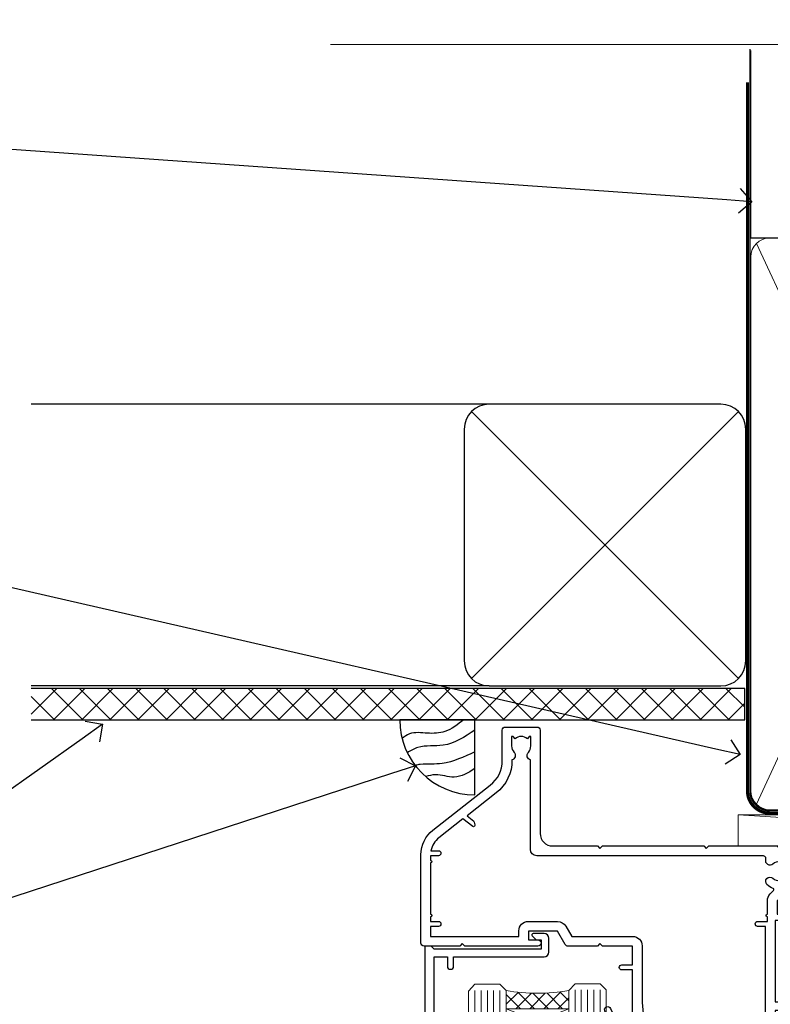
# Model space of a CAD drawing. Units: millimetres. Extents: x 0 to 10153, y -974 to 1146.
# Drawn here: x 2463 to 2583, y 988 to 1146 of the extents above; entities that cross this region are included whole.
import ezdxf
from ezdxf import colors
from ezdxf.entities.mleader import LeaderData, LeaderLine
from ezdxf.math import Vec2, Vec3

# ---------------------------------------------------------------- set-up
doc = ezdxf.new("R2010")
doc.units = ezdxf.units.MM
doc.linetypes.add('CENTER', pattern=[2, 1.25, -0.25, 0.25, -0.25])
doc.linetypes.add('Dashed', pattern=[564.4444465637206, 282.2222232818604, -282.2222232818602])
doc.layers.add('Aluminium Systems Ltd Joinery Detail', color=7, linetype='Continuous')
doc.layers.add('Aluminium Systems Ltd Notes', color=7, linetype='Continuous')
doc.styles.get("Standard").update_dxf_attribs({"font": 'arial.ttf'})

# ---------------------------------------------------------------- blocks, each defined once
blk = doc.blocks.new('_Open90')
at = {"color": 0, "linetype": 'ByBlock', "lineweight": -2}
for p, q in [((-0.5, 0.5), (0, 0)), ((0, 0), (-1, 0)), ((0, 0), (-0.5, -0.5))]:
    blk.add_line(p, q, dxfattribs=at)
blk = doc.blocks.new('Soffit Bead')
blk.add_lwpolyline([(0, -12), (0, 0), (-12, 0)])
blk.add_arc((0, 0), 12, 180, 270)
for points in [[(-1.752698155406733, 0), (-4.78175930300813, -1.867685612462083), (-7.585037737533639, -2.147847434211144), (-10.43144267686557, -2.255602179229754), (-11.62420584279062, -2.979570191222592)], [(0, -1.652435061540018), (-5.062087062184901, -4.065879061410669), (-9.094494902331007, -4.432244850941061), (-10.78713414310914, -5.257160543347709)], [(0, -5.124270169751981), (-5.234596452447477, -6.975253312190034), (-8.727912448022835, -7.14766081833659), (-9.478141574732035, -7.359676099484204), (-9.482641030421746, -7.363169878957706)], [(0, -7.807371565577341), (-3.297747559812706, -9.160306996407598), (-6.295307219849292, -8.773753832134389), (-7.847452039123027, -9.078408257708361)]]:
    blk.add_spline(points, degree=3)
blk = doc.blocks.new('90mm Framing Head CC')
at = {"layer": 'Aluminium Systems Ltd Joinery Detail', "color": 0, "linetype": 'Dashed'}
blk.add_line((79.90702482397342, 57.89869373908152), (79.9070248239733, 87.85823313036201), dxfattribs=at)
at = {"layer": 'Aluminium Systems Ltd Joinery Detail', "color": 0}
blk.add_line((79.90872482396975, 57.89869373908152), (168.8134264280374, 57.89869373908152), dxfattribs=at)
at = {"layer": 'Aluminium Systems Ltd Joinery Detail', "color": 0, "lineweight": 5}
for p, q in [((80.79699455334861, -32.57602347560749), (122.244289406273, 57.10360253296733)), ((80.79699455334861, 57.00872400970513), (122.3435558966332, -32.5760234756093))]:
    blk.add_line(p, q, dxfattribs=at)
at = {"layer": 'Aluminium Systems Ltd Joinery Detail', "color": 0, "linetype": 'Continuous', "lineweight": 5, "ltscale": 0.12}
blk.add_lwpolyline([(182.9879480272294, 88.77083214757897), (90.07936763175945, 88.77083214757897), (89.17565722327396, 85.33692842854236), (87.90906395990584, 92.75495333630408), (86.87170076539456, 88.77083214757897), (12.7762905931898, 88.77083214757897)], dxfattribs=at)
at = {"layer": 'Aluminium Systems Ltd Joinery Detail', "color": 0, "linetype": 'Dashed', "lineweight": 5, "ltscale": 0.01, "const_width": 0.25, "elevation": 0.25}
blk.add_lwpolyline([(79.76741611105064, 88.09570524321919), (79.76838801660631, -30.42770456154437, 0.4175702237706115), (82.91930208207407, -33.61188268707599), (165.3356062361571, -33.6039375219865, 0.8591327104487766), (165.4728671864981, -33.94403179512517, 0.00905533045714731)], format="xyb", dxfattribs=at)
at = {"layer": 'Aluminium Systems Ltd Joinery Detail', "color": 0, "linetype": 'CENTER', "lineweight": 5, "ltscale": 3, "const_width": 0.5, "elevation": 0.5}
blk.add_lwpolyline([(79.36830193081079, 82.75883188046976), (79.36883064616336, -30.42744648484802, 0.4209157528546889), (82.93271877258235, -33.99656746675862), (165.7748797079018, -33.99656746675862)], format="xyb", dxfattribs=at)
at = {"layer": 'Aluminium Systems Ltd Joinery Detail', "color": 0, "lineweight": 5}
blk.add_lwpolyline([(79.90702482397336, -28.31915385572245), (79.90702482397336, 54.86014701894567, -0.4142135623730941), (82.9455715441083, 57.89869373908152), (120.1949789058728, 57.89869373908152, -0.4142135623730958), (123.2335256260087, 54.86014701894567), (123.2335256260087, -28.31915385572245), (123.2335256260082, -30.42744648484802, -0.4142135623730958), (120.1949789058728, -33.46599320498387), (82.9455715441083, -33.46599320498387, -0.4142135623730941), (79.9070248239729, -30.42744648484802)], format="xyb", close=True, dxfattribs=at)
blk = doc.blocks.new('Nail 75 JH')
at = {"linetype": 'CENTER'}
blk.add_line((0, 2.300118051928621), (0, -78.25849807356508), dxfattribs=at)
for p, q in [((1.5, -4.488319011024487), (-1.5, -4.488319011024458)), ((1.499999999999886, -5.730112436134704), (0.1255879953777708, -5.730112436134732)), ((1.499999999999886, -6.600592455787137), (0.1255879953777708, -6.600592455787137)), ((1.499999999999886, -7.471072475439541), (0.1255879953777708, -7.471072475439541)), ((1.499999999999886, -8.341552495091946), (0.1255879953778276, -8.341552495091946))]:
    blk.add_line(p, q)
blk.add_lwpolyline([(-1.5, -4.488319011024458, -0.2475267649991796), (-2.057234792368547, -0.3562033463117587, -0.331135080274166), (-1.578358480166685, 0), (1.578358480166685, 0, -0.331135080274166), (2.057234792368547, -0.3562033463117587, -0.2475267649991796), (1.499999999999886, -4.488319011024487), (1.5, -73.20877276569331, 0.1245641564323093), (0.2845258915276077, -75.96790802185205), (-0.2515467734666004, -75.96790802185205, 0.1012549879648114), (-1.5, -72.05351818931658)], format="xyb", close=True)
blk = doc.blocks.new('Plywood Sheet CC Residential Liner Slider')
at = {"layer": 'Aluminium Systems Ltd Joinery Detail', "lineweight": 5}
h = blk.add_hatch(dxfattribs=at)
h.set_pattern_fill('HONEY', color=256, scale=0.2211125000000359, angle=360, style=0)
h.set_pattern_definition([(0, (-467.383572469876, -268.1450020276495), (1.053048281250171, 0.6079775633750983), [0.7020321875001139, -1.404064375000228]), (120, (-467.383572469876, -268.1450020276495), (-1.053048155438884, 0.6079777812866397), [0.7020321875001021, -1.404064375000204]), (59.99999999999994, (-467.383572469876, -268.1450020276495), (1.258112869470804e-07, 1.215955344661738), [-1.404064375000228, 0.7020321875001139])])
edge = h.paths.add_edge_path()
edge.add_arc((52.9463804187053, 2.806599369367177), 2.5, 180.0000000000001, 360.00000000000006, ccw=False)
edge.add_arc((52.9463804187053, 2.806599369367177), 2.5, 0, 180.0000000000001, ccw=False)
h = blk.add_hatch(dxfattribs=at)
h.set_pattern_fill('NET', color=256, scale=0.4422249999999999, angle=225, style=0)
h.set_pattern_definition([(315, (-1834.842823923128, 4373.61799606521), (-0.9928234407849511, -0.9928234407849515), []), (225, (-1834.842823923128, 4373.61799606521), (-0.9928234407849515, 0.9928234407849511), [])])
edge = h.paths.add_edge_path()
edge.add_line((64.54618439962996, 5.369905932224356), (53.80324757985318, 5.376460391131332))
edge.add_arc((52.96684905296752, 2.91159843324931), 2.602903564714436, 283.05461229937526, 431.25644836746125, ccw=False)
edge.add_line((53.55479209522218, 0.375966372743278), (64.59079996441051, 0.375966372743278))
edge.add_arc((66.4949460922735, 2.890146979367273), 3.153866927914105, 128.1626499734255, 232.8610770962096, ccw=False)
h = blk.add_hatch(dxfattribs=at)
h.set_pattern_fill('WOOD-3', color=256, scale=97.5, angle=30, style=0, pattern_type=2)
h.set_pattern_definition([(4.76359999999984, (490.8365097885374, -7171.962080684061), (-330.0000283895876, -29.9997459798375), [3.612479999999951, -357.6353699999959]), (348.6901, (494.4365097885369, -7171.66208068406), (120.0000225669286, -29.9999289648483), [4.58912999999999, -148.3814699999997]), (314.9999999999999, (498.9365097885369, -7172.562080684058), (-3.306523113702664e-14, -30.00000928346856), [3.39411, -39.03228]), (313.1523999999999, (501.3365097885374, -7174.962080684061), (420.0000850164654, -449.9999261252569), [6.579509999999999, -651.37185]), (347.0054000000001, (505.8365097885374, -7179.762080684062), (-270.0000230324819, 59.99992732735074), [4.002509999999999, -396.2474099999998]), (360, (509.7365097885379, -7180.66208068406), (29.99999999999997, -30.00000000000003), [7.5, -22.5]), (9.462299999999765, (517.2365097885379, -7180.66208068406), (-150.0000232108592, -29.99994417607295), [3.649649999999993, -178.8332099999998]), (5.710599999999713, (490.8365097885374, -7180.062080684058), (-269.9999827048756, -30.00003943998845), [3.014969999999958, -298.4813099999965]), (360, (493.8365097885374, -7179.762080684062), (29.99999999999997, -30.00000000000003), [4.5, -25.5]), (331.6992, (498.3365097885374, -7179.762080684062), (329.9998535928922, -180.0002662262795), [4.429439999999992, -438.5152499999991]), (307.8749999999999, (502.2365097885379, -7181.862080684059), (-120.0000559467582, 149.9999729816166), [6.841049999999986, -335.2115699999996]), (320.7106, (506.4365097885369, -7187.262080684062), (180.0000191874755, -149.9999889572949), [4.263809999999983, -422.1163199999984]), (353.6597999999999, (509.7365097885379, -7189.962080684061), (239.9999820781927, -30.00004736879107), [5.43324, -266.22831]), (11.88869999999988, (515.1365097885357, -7190.562080684058), (-419.9999190314803, -90.00031605746501), [5.82494999999993, -576.669689999991]), (6.709799999999706, (490.8365097885374, -7189.362080684059), (270.0000299325391, 29.99981643732056), [5.135159999999993, -508.3820999999995]), (356.6335, (495.9365097885369, -7188.762080684062), (479.999979659061, -30.00032890063538), [5.10881999999993, -505.7727899999929]), (326.3098999999999, (501.0365097885363, -7189.062080684058), (-59.99998673313475, 30.00004003521583), [5.408339999999997, -102.75822]), (312.5103999999999, (505.5365097885363, -7192.062080684058), (299.9997215504041, -330.0002602161362), [4.883640000000001, -483.48096]), (345.0686, (508.8365097885374, -7195.66208068406), (330.0000160477658, -89.99990861934462), [4.657259999999937, -461.0679899999937]), (360, (513.3365097885373, -7196.862080684059), (29.99999999999997, -30.00000000000003), [3.6, -26.4]), (12.99459999999981, (516.9365097885368, -7196.862080684059), (270.0000230324819, 59.99992732735004), [4.002509999999988, -396.2474099999986]), (360, (500.1365097885358, -7166.862080684059), (29.99999999999997, -30.00000000000003), [0, -30]), (136.8475999999999, (504.3365097885374, -7171.362080684059), (449.9999261252561, -420.0000850164664), [6.579509999999987, -651.3718499999991]), (153.4348999999999, (499.5365097885363, -7196.862080684059), (-29.99997473822719, 30.00003928189145), [2.683289999999972, -64.39874999999913]), (171.8698999999998, (497.1365097885358, -7195.66208068406), (-179.9999932938336, 29.99998067446644), [4.242629999999988, -207.8893799999995]), (203.1985999999998, (492.9365097885369, -7195.062080684058), (-149.9999919200123, -60.00003975794547), [2.284739999999974, -226.1884499999973]), (333.4349, (504.3365097885374, -7171.362080684059), (29.9999747382272, -30.00003928189145), [3.354089999999999, -63.72794999999999]), (353.2901999999999, (507.3365097885374, -7172.862080684059), (-270.0000299325392, 29.99981643732125), [5.135160000000001, -508.3821000000002]), (10.12469999999981, (512.4365097885368, -7173.462080684061), (509.9999636894718, 90.00025765850859), [8.532869999999988, -844.7548799999987]), (10.30479999999971, (490.8365097885374, -7168.66208068406), (180.0000288254371, 29.99984626607953), [3.354089999999962, -332.0560799999968]), (344.4759, (494.1365097885358, -7168.062080684058), (-330.0000307388759, 89.99993332816857), [5.604449999999995, -554.8417799999994]), (317.1211, (499.5365097885363, -7169.562080684058), (-390.0000237882238, 359.9999925974296), [5.731499999999947, -567.4176899999933]), (325.3047999999999, (503.7365097885379, -7173.462080684061), (299.9998277696255, -210.000258287834), [4.743419999999994, -469.5982199999992]), (350.5377, (507.6365097885358, -7176.16208068406), (150.0000232108592, -29.99994417607323), [5.474489999999999, -177.0084]), (6.581899999999838, (513.0365097885363, -7177.062080684058), (-510.0000431378999, -59.99960101098861), [7.85174999999999, -777.3233999999987]), (8.130099999999889, (490.8365097885374, -7176.16208068406), (-179.9999932938336, -29.99998067446629), [4.242629999999993, -207.8893799999996]), (348.6901, (495.0365097885363, -7175.562080684058), (120.0000225669286, -29.9999289648483), [4.58912999999999, -148.3814699999997]), (317.4895999999999, (499.5365097885363, -7176.462080684061), (-330.0002602161357, 299.9997215504046), [4.88364, -483.4809599999999]), (314.9999999999999, (503.1365097885358, -7179.762080684062), (-3.306523113702664e-14, -30.00000928346856), [5.51544, -36.91098]), (342.646, (507.0365097885363, -7183.66208068406), (-390.0000605729049, 119.999835067774), [5.028929999999934, -497.8627199999933]), (3.366499999999665, (511.8365097885374, -7185.16208068406), (-479.999979659061, -30.00032890063396), [5.108819999999987, -505.7727899999987]), (17.10269999999988, (516.9365097885368, -7184.862080684059), (300.0000519287099, 89.99986480290859), [4.080449999999997, -403.9636799999997]), (8.746199999999785, (490.8365097885374, -7183.66208068406), (209.9999800906905, 30.00012591172568), [3.945869999999958, -390.6425099999946]), (345.0686, (494.7365097885379, -7183.062080684058), (330.0000160477658, -89.99990861934462), [4.657259999999937, -461.0679899999937]), (327.9946, (499.2365097885379, -7184.262080684062), (-149.9999683436264, 90.000033161331), [5.66039999999999, -277.3590599999995]), (310.1009, (504.0365097885363, -7187.262080684062), (-329.9999417935546, 390.0000578863894), [7.451849999999999, -737.7326999999999]), (344.0546, (508.8365097885374, -7192.962080684061), (-120.0000037995646, 29.99999667889151), [4.368060000000001, -214.03524]), (6.008999999999806, (513.0365097885363, -7194.16208068406), (299.9999925271812, 29.99997952445504), [5.731499999999953, -567.4176899999941]), (23.19859999999977, (518.7365097885379, -7193.562080684058), (149.9999919200123, 60.00003975794549), [2.284739999999997, -226.1884499999996]), (9.462299999999765, (490.8365097885374, -7192.66208068406), (-150.0000232108592, -29.99994417607295), [3.649649999999993, -178.8332099999998]), (349.9919999999998, (494.4365097885369, -7192.062080684058), (329.9999866372434, -60.00010416469986), [5.178809999999978, -512.7014999999973]), (322.5946, (499.5365097885363, -7192.962080684061), (389.9997739494009, -300.000298578452), [6.42026999999999, -635.6077499999994]), (330.9453999999999, (504.6365097885358, -7166.862080684059), (210.0000115370904, -120.0000008159787), [3.08868, -305.78022]), (349.2156999999999, (507.3365097885374, -7168.362080684059), (-479.999985110828, 90.00001649037998), [6.413279999999989, -634.9134899999991]), (7.124999999999709, (513.6365097885357, -7169.562080684058), (-210.0000113953586, -29.99994845681877), [7.256039999999998, -234.6117])])
h.paths.add_polyline_path([(88.89735014924281, -18.13810278043093), (87.01801217840512, -19.90509039078097), (18.91335163871531, -19.90509039078097), (18.91335053317084, -0.8238572797417874), (66.27835102739937, -0.8238572797417874), (67.64170904685989, -7.678328494206653), (78.52263392663554, -7.697168801616499), (78.52263392663554, -0.8238572797417874), (88.46000867946532, -0.8238572797417874), (88.89735014924099, -1.240250719241885)])
blk.add_line((-24.18399660234263, 5.376460391129513), (49.74741042721325, 0.375966372743278), dxfattribs=at)
for points in [[(-24.18399660234263, 5.376460391129513), (49.74741042720507, 5.376460391133151), (49.74741042721325, 0.375966372743278), (-24.18399660234627, 0.3759663727396401)], [(88.46000867946532, -0.8238572797417874), (78.52263392663554, -0.8238572797417874), (78.52263392663554, -7.697168801616499), (67.64545639415974, -7.697168801616499), (66.27835102739937, -0.8238572797417874), (18.91335053317084, -0.8238572797417874), (18.91335163871531, -19.90509039078097), (87.01801217840512, -19.90509039078097), (88.89735014924281, -18.13810278043093), (88.89735014924099, -1.240250719241885)]]:
    blk.add_lwpolyline(points, close=True, dxfattribs=at)
blk.add_lwpolyline([(53.52944147577546, 5.381604625246837), (64.54618439962996, 5.369905932224356, 0.4915106188759529), (64.59079996441051, 0.375966372743278), (53.55479209522218, 0.375966372743278, 0.8101017670941715)], format="xyb", close=True, dxfattribs=at)
at = {"layer": 'Aluminium Systems Ltd Joinery Detail', "lineweight": 5, "ltscale": 0.12}
blk.add_circle((52.9463804187053, 2.806599369367177), 2.5, dxfattribs=at)
at = {"layer": 'Aluminium Systems Ltd Joinery Detail', "xscale": -0.9999999999999997, "rotation": 178.6156955754996}
blk.add_blockref('Nail 75 JH', (29.46406615779097, -19.91409362200648), dxfattribs=at)
at = {"layer": 'Aluminium Systems Ltd Joinery Detail', "rotation": 186.7683232742154}
blk.add_blockref('Nail 75 JH', (45.2412508857019, -19.91403348692984), dxfattribs=at)
blk = doc.blocks.new('Plywood Sheet CC Soffit Head Residential')
h = blk.add_hatch()
h.set_pattern_fill('ANSI37', color=256)
h.set_pattern_definition([(45, (39.43405128628032, 28.11856968561187), (-2.245064030267288, 2.245064030267288), []), (135, (39.43405128628032, 28.11856968561187), (-2.245064030267288, -2.245064030267288), [])])
h.paths.add_polyline_path([(78.935764752891, 38.82888322007784), (-35.06895603216086, 38.82888322007784), (-35.06895603216086, 33.82888322007784), (78.935764752891, 33.82888322007784)])
for p, q in [((38.1105782461793, 84.2332076043931), (-35.06895603216086, 84.2332076043931)), ((35.28215112143312, 40.40478047964643), (77.93900537092549, 83.06163472913977)), ((77.93900537092549, 40.40478047964643), (35.28215112143312, 83.06163472913977)), ((38.1105782461793, 39.2332076043931), (-35.06895603216086, 39.2332076043931))]:
    blk.add_line(p, q)
blk.add_lwpolyline([(34.1105782461793, 43.2332076043931, 0.414213562373095), (38.1105782461793, 39.2332076043931), (75.1105782461793, 39.2332076043931, 0.414213562373095), (79.1105782461793, 43.2332076043931), (79.1105782461793, 80.2332076043931, 0.414213562373095), (75.1105782461793, 84.2332076043931), (38.1105782461793, 84.2332076043931, 0.414213562373095), (34.1105782461793, 80.2332076043931)], format="xyb", close=True)
blk.add_lwpolyline([(-35.06895603216086, 33.82888322007784), (78.935764752891, 33.82888322007784), (78.935764752891, 38.82888322007784), (-35.06895603216087, 38.82888322007784)])
blk = doc.blocks.new('DY221-Comp')
at = {"color": 1}
blk.add_lwpolyline([(-1.819871826605322, -0.8847475032971488), (-2.101763809020667, -0.9602802323379365, 0.3394542588633712), (-2.25, -1.153465397595937), (-2.25, -1.800000000000182, -0.1052493344124674), (-2.26733763571383, -1.881452198701481), (-3.793344089284346, -5.303630496754522, -0.9133919180647162), (-4.73584436496958, -4.981867646145474), (-3.771331644650672, -1.015104479071852, 0.1257362244887155), (-3.772484225380595, -0.9160877285103197), (-4.004079121606992, -0.05176380945886194, -0.1316524975874038), (-4.004079121606992, 0.05176380858210905), (-3.772484225380595, 0.9160877285103197, 0.1257362244887155), (-3.771331644650672, 1.015104479071852), (-4.73584436496958, 4.981867646145474, -0.913391918064716), (-3.793344089284346, 5.303630496754522), (-2.26733763571383, 1.881452198701481, -0.1052493344124674), (-2.25, 1.800000000000182), (-2.25, 1.153465397595937, 0.3394542588633712), (-2.101763809020667, 0.9602802323379365), (-1.819871826605322, 0.8847475032971488)], format="xyb", dxfattribs=at)
blk.add_lwpolyline([(0, 1.125), (-0.3014428414849135, 0), (0, -1.125), (0, -2.5), (-1, -2.5), (-1, -1.11803398874963, -0.447213595499958), (-2.25, 0, -0.4472135954999584), (-1, 1.11803398874963), (-1, 2.5), (0, 2.5)], format="xyb", close=True, dxfattribs=at)
blk = doc.blocks.new('DY425')
blk.add_lwpolyline([(3.250000015912484, 5.806301018590016), (3.25000001591247, 7.743897657258461), (4.250000015912473, 8.36876700916779), (4.25000001591248, 9.8687670091678), (0.3278039457857211, 9.525619316905786, 0.3639702342661976), (0.1459961547169009, 9.343811525836966), (1.591248022236869e-08, 7.675068023301147), (1.75000001591247, 7.67506802330114), (1.750000015912477, 4.675068023301147), (1.591248022236869e-08, 4.521962862130788), (1.591248022236869e-08, 4.221962862130777), (1.750000015912473, 2.136394075090919), (2.298249006995068, 4.456680358089216e-09), (2.701751024829882, 4.456680358089216e-09), (3.035763767747987, 1.301567093668172), (4.250000015912473, 1.893789682115926), (4.25000001591247, 2.693789682115952), (3.25000001591247, 2.606301018590013), (3.250000015912466, 4.606057093550067), (4.250000015912473, 5.093789682115926), (4.25000001591247, 5.893789682115944)], format="xyb", close=True)
blk = doc.blocks.new('PB69750-4B')
for p, q in [((-1.750000000000014, 0.5), (-3.322276449314941, 7.321139697068929)), ((-1.431818181818187, 0.5), (-2.721879321754528, 7.380097546926656)), ((-1.113636363636374, 0.5), (-2.119293789530161, 7.427384292916386)), ((-0.7954545454545467, 0.5), (-1.515002302965286, 7.462919719820221)), ((-0.4772727272727337, 0.5), (-0.9094902062915224, 7.486643546856435)), ((-0.1590909090909065, 0.5), (-0.3032449143314011, 7.498515529937265)), ((0.1590909090909207, 0.5), (0.3032449143314011, 7.498515529937265)), ((0.4772727272727337, 0.5), (0.9094902062915367, 7.486643546856435)), ((0.795454545454561, 0.5), (1.515002302965286, 7.462919719820221)), ((1.113636363636374, 0.5), (2.119293789530161, 7.427384292916386)), ((1.431818181818201, 0.5), (2.721879321754528, 7.380097546926656)), ((1.750000000000014, 0.5), (3.322276449314955, 7.321139697068929))]:
    blk.add_line(p, q)
blk.add_lwpolyline([(-3.450000000000003, 0), (3.450000000000003, 0), (3.450000000000003, 0.5), (-3.450000000000003, 0.5)], close=True)
blk = doc.blocks.new('SH270B')
blk.add_blockref('PB69750-4B', (0, 0))
blk = doc.blocks.new('A202-20671')
at = {"flags": 128}
for points in [[(29.00000000001, 19.00000000000979), (45.19999999999845, 19.00000000002071), (45.59999999999854, 19.40000000002102), (45.99999999999864, 19.00000000002116), (56.87499999999363, 19.00000000002855), (57.27499999999327, 19.40000000002864), (57.67500000000427, 19.0000000000165), (94.67499999999336, 19.00000000002855), (95.074999999993, 19.40000000002864), (95.47499999999218, 19.00000000002878), (99.49999699998853, 19.00000000003014), (99.89999599998782, 19.39999900002989), (106.0999829999878, 19.39999900002995), (106.4999829999883, 19.00000000002974), (107.8999779999881, 19.00000000002974, 0.9999999999999999), (107.8999779999881, 20.19999800002979), (97.99999999998772, 20.19999800002974), (97.99999999998772, 39.59999800003028), (100.4999929571891, 39.59999800003028, 0.9999999999959072), (100.4999929571891, 40.60000008562669), (98.00000000004454, 40.60000008562669), (97.99999999999679, 53.50000008567589, 0.4142135623720295), (97.49999999999679, 54.00000008567407), (94.59999999999715, 54.00000008567407, 0.414213562373095), (94.09999999999715, 53.50000008567407), (94.09999999999715, 51.90000008567326, 0.9999999999999999), (95.09999999999533, 51.9000000856728), (95.09999999999624, 53.00000008567407), (96.59999999999624, 53.00000008567407), (96.59999999999624, 45.30000008567335), (95.09999999999624, 45.30000008567335), (95.09999999999624, 46.40000008567417, 1.000000000000909), (94.09999999999624, 46.40000008567326), (94.10000000000079, 43.15000156437885, 0.9999999999989891), (95.00000295741253, 43.15000156437976), (95.00000295741253, 43.90000008567371), (96.59999999999624, 43.90000008567326), (96.59999999999627, 30.9000107978451), (95.00000295741256, 30.9000107978451), (95.00000295741256, 31.65001079784555, 0.9999999999999999), (94.10000295741293, 31.65001079784555), (94.10000295741293, 30.40001079784464, 0.414213562373095), (94.60000295741293, 29.90001079784464), (96.44999999998777, 29.90001079784464), (96.44999999998777, 25.95001079780492), (95.074999999998, 25.95001079780094, 0.1859457451239735), (93.11269897435432, 25.19411192147471, 1.000000000010925), (94.05191997810925, 24.15590967424863, -0.1859457451205471), (95.07499999999072, 24.55001079782291), (96.59999999999764, 24.55001079783791), (96.59999999999764, 24.30463773536907), (96.24321777575324, 24.00526190259519, -0.3639702342667678), (96.24321777575369, 22.04475969305044), (96.59999999999764, 21.74538386027656), (96.59999999999764, 21.50001079786865), (95.074999999998, 21.50001079782227, -0.1859457451166284), (94.05191997810289, 21.89411192140314, 0.752520270146116), (92.90847287032739, 21.18542116575948, -0.4970266136724812), (92.42716100898213, 20.55000000002777), (61.35000000001196, 20.55000000001765, -0.4142135623732032), (60.35000000001162, 21.5500000000177), (60.3500000000117, 23.02501079777677, 0.167167829185262), (59.69942003375124, 24.916521437452), (59.16651063968524, 24.916521437452), (59.16651063968513, 25.48220686231265), (56.90000000009192, 27.7487175019058), (56.89999999999392, 29.90001079784457), (58.59999704258414, 29.90001079784463, 0.414213562373095), (59.09999704258414, 30.40001079784463), (59.09999704258414, 31.65001079784508, 0.9999999999999999), (58.19999704258359, 31.65001079784508), (58.19999704258359, 30.90001079784508), (56.59999999999988, 30.90001079784508), (56.59999999999988, 43.90000008567324), (58.19999704258359, 43.9000000856737), (58.19999704258359, 43.15000156437975, 0.9999999999989894), (59.09999999999624, 43.15000156437884), (59.10000000000079, 46.40000008567324, 1.00000000000091), (58.09999999999988, 46.40000008567415), (58.09999999999988, 45.30000008567333), (56.59999999999988, 45.30000008567333), (56.59999999999988, 53.00000008567406), (58.09999999999988, 53.00000008567406), (58.10000000000079, 51.90000008567279, 0.9999999999999999), (59.09999999999988, 51.90000008567324), (59.09999999999988, 53.50000008567406, 0.414213562373095), (58.59999999999988, 54.00000008567406), (32.19999999999933, 54.00000008567395, 0.414213562373095), (31.69999999999933, 53.50000008567395), (31.69999999999933, 52.20000008567331, 0.9999999999999999), (32.59999999999806, 52.20000008567331), (32.59999999999897, 53.00000008567395), (34.09999999999897, 53.00000008567395), (34.09999999999897, 47.50000008567349), (32.59999999999897, 47.50000008567349), (32.59999999999897, 48.30000008567367, 0.9999999999999999), (31.69999999999843, 48.30000008567367), (31.70000000000024, 47.00000008567213, 0.4142135623725622), (32.20000000000024, 46.50000008567349), (33.79999999999879, 46.50000008567349), (33.79999999999882, 38.80000008567322), (32.099999999999, 38.80000008567413, 0.9999999999999999), (32.099999999999, 38.00000008567395), (33.79999999999882, 38.00000008567395), (33.79999999999882, 35.00000008562847), (28.99999999999864, 35.00000008565962), (28.599999999999, 34.60000008565976), (28.20000000000528, 35.00000008565326), (23.48871270555765, 35.00000008567395, 0.2679793930045895), (23.05567182911045, 34.74995127955981), (21.81471376754257, 32.59998928793362), (17.19999999999936, 32.59998928793368), (17.19999999999936, 34.00000008567395), (18.69999999999936, 34.00000008567395, 0.9999999999999999), (18.69999999999936, 35.00000008567395), (7.000000000000455, 35.00000008567395), (6.599999999999909, 34.6000000856734), (6.199999999999363, 35.00000008567395), (0.5000000000004547, 35.00000008567395, 0.414213562373095), (4.547473508864641e-13, 34.50000008567395), (0, 20.40000000000462, 0.2308681911255845), (1.921692623371996, 16.45994623197065), (11.07830737663517, 9.30601473779096, -0.2308681911256407), (13.00000000000773, 5.365960969756074), (13.00000000000773, 0.4999999999999858, 0.414213562373095), (13.50000000000773, -1.4210854715202e-14), (18.55000000001064, 8.952838470577262e-13, 0.414213562373095), (19.05000000001064, 0.5000000000008953), (19.05000000001064, 17.00000000000453, -0.4142135623729951), (21.05000000001019, 19.00000000000453), (28.19999999998709, 19.00000000000934), (28.599999999999, 19.40000000002102)], [(17.50000000001046, 5.252282764306742, 0.5440264324538849), (17.1645604395826, 4.038423408328512, -0.1837465194528759), (17.55000000000155, 3.025000000000531), (17.5500000000161, 1.499999999999986), (17.3046269375568, 1.499999999999986), (17.00525110478156, 1.856782224245748, -0.3639702342662147), (15.04474889523726, 1.856782224245748), (14.74537306246202, 1.499999999999986), (14.50000000001683, 1.499999999999986), (14.50000000001683, 3.025000000000531, -0.1837465194583211), (14.88543956046306, 4.038423408357616, 0.544470755807826), (14.54901879364058, 5.252590600421158, 0.2354307544020487), (12.03258266338958, 10.52743140588176), (7.371527891611095, 14.16904650343064), (8.21566147532485, 14.82855593923658, 0.230868191125777), (8.599999999999909, 15.61656669284388), (8.599999999999909, 15.73398790801933, 0.6248693519090701), (8.27686770493483, 15.89159005874079), (6.721820193417784, 14.67665378945962), (2.875967910126747, 17.68136290006116, -0.1814614357526996), (1.611785130781072, 19.7500000000018), (2.800000000000637, 19.75000000000169, 0.9999999999999999), (2.800000000000637, 20.55000000000233), (1.550000000000864, 20.55000000000278), (1.550000000000864, 21.30000000004212, 0.9999999999999999), (1.550000000000864, 21.70000000004221), (1.550000000000409, 29.90013498316114, 0.9810936674426705), (1.542367380541009, 30.29998928789394), (1.542367380541009, 31.04998928793322), (2.800000000000637, 31.04998928793373, 0.9999999999999999), (2.800000000000637, 31.84998928793436), (1.550000000000182, 31.84998928793391), (1.550000000000409, 33.45000008567388), (15.6499999999993, 33.45000008567399), (15.6499999999993, 32.54998928793367, 0.414213562373084), (17.14999999999941, 31.04998928793361), (21.84358503809869, 31.04998928793378, 0.2679793930049866), (23.14270766744278, 31.80013570627557), (24.09500938724273, 33.4500000856915), (33.85000000005857, 33.45000008562806, 0.4142135623760919), (35.35000000006835, 34.95000008563369), (35.35000000003444, 44.00000008567355), (35.64999999999881, 47.50000008567338), (35.64999999999881, 51.45000008567411, -0.414213562373095), (36.64999999999881, 52.45000008567411), (45.19999999999843, 52.45000008567411), (45.59999999999852, 52.85000008567442), (45.99999999999906, 52.45000008567411), (54.04999999999197, 52.45000008567405, -0.4142135623741647), (55.04999999999197, 51.45000008567035), (55.04999999991944, 31.84998928793408), (53.79999999991864, 31.84998928793482, 0.9999999999999999), (53.79999999991864, 31.04998928793373), (55.35000000000466, 31.04998928793373), (55.35000000000193, 30.29998928797352, 1.000000000006821), (55.35000000000261, 29.89998928797343), (55.35000000009242, 27.72800682372447, 0.1989123673688798), (55.78933982831254, 26.66734665200683), (56.35253007429694, 26.10415640602248, -0.5491425213475146), (56.27921009246208, 25.7746866443028, 0.1000721925079323), (55.28927314260656, 25.1719163962493, 0.9772090035686133), (56.25191997805035, 24.15590967418969, -2.253145772000778), (56.25191997805769, 21.89411192135709, 0.7525202701537763), (55.10847287028548, 21.18542116575277, -0.4970266136678194), (54.62716100893499, 20.55000000002708), (18.50000000001, 20.55000000000278, 0.4142135623728952), (17.50000000001069, 19.55000000000278)]]:
    blk.add_lwpolyline(points, format="xyb", close=True, dxfattribs=at)
blk = doc.blocks.new('F346-22481')
at = {"ltscale": 0.2, "flags": 128}
for points in [[(1.849999999995788, 35.54999999999848), (1.500000000000881, 35.54999999999848), (1.500000000000199, 40.5012503908705, -0.4142135623732282), (1.999999999999972, 41.0012503908705), (12.99732643320746, 41.0012503908705, 0.689111656968052), (13.35259811512876, 41.93368285736381, -2.624561747927421), (16.14740188487755, 41.93368285736358, 0.689111656967424), (16.50267356679885, 41.0012503908705), (27.50000000000384, 41.00125039087004, -0.4142135623740275), (28.00000000000541, 40.50125039087027), (27.99999999998631, 35.54999999999848), (27.64999999998415, 35.54999999999211, 0.9999999999909049), (27.64999999998415, 34.75000000000284), (28.00000000000087, 34.74999999998829), (27.99999999999996, 0.3000000000000682, 0.4142135623724291), (28.29999999999923, -1.13686837721616e-13), (29.19999999999978, -5.684341886080801e-13, 0.414213562373761), (29.49999999999905, 0.2999999999996135), (29.50000000000814, 79.49999999999261, 0.4142135622632113), (28.99999999999177, 80.0000000000008), (26.69999999997069, 80.00000000000102, 0.4142135623732282), (26.19999999997069, 79.50000000000102), (26.19999999997069, 78.30000000000393, 0.9999999999999999), (27.09999999997214, 78.30000000000393), (27.0999999999685, 78.94999999999811), (28.49999999996994, 78.94999999999811), (28.49999999996994, 73.55000000000393), (27.0999999999685, 73.55000000000393), (27.09999999997214, 74.19999999999811, 0.9999999999999999), (26.19999999997069, 74.19999999999811), (26.19999999997069, 73.50000000000102, 0.414213562373095), (27.19999999997069, 72.50000000000102), (28.00000000000087, 72.50000000000102), (28.00000000000064, 61.50000000000011, -0.4142135623732282), (27.50000000000088, 61.00000000000011), (16.50267356679885, 61.00000000000011, 0.6891116569680523), (16.14740188487664, 60.06756753350658, -2.624561747927418), (13.35259811512967, 60.06756753350658, 0.6891116569664316), (12.99732643320837, 61.00000000000057), (2.000000000000199, 60.99999999999989, -0.4142135623732282), (1.499999999999972, 61.50000000000011), (1.500000000000881, 72.50000000001262), (2.300000000034714, 72.50000000000102, 0.414213562373095), (3.300000000034714, 73.50000000000102), (3.300000000034714, 74.19999999999811, 0.9999999999999999), (2.400000000033259, 74.19999999999811), (2.400000000036897, 73.55000000000393), (1.000000000035442, 73.55000000000393), (1.000000000035442, 78.94999999999811), (2.400000000036897, 78.94999999999811), (2.400000000033259, 78.30000000000393, 0.9999999999999999), (3.300000000034714, 78.30000000000393), (3.300000000034714, 79.50000000000125, 0.4142135623732282), (2.800000000034714, 80.00000000000125), (0.500000000013614, 80.00000000000102, 0.4142135623665686), (9.976020010071807e-12, 79.50000000000102), (-2.842170943040401e-14, 0.3000000000000682, 0.4142135623728731), (0.3000000000001535, -1.13686837721616e-13), (1.19999999999979, 1.13686837721616e-13, 0.4142135623726512), (1.500000000000881, 0.3000000000002956), (1.500000000046356, 34.74999999999557), (1.850000000003064, 34.75000000000284, 0.9999999999909049)], [(1.500000000001094, 59.00000000000057, -0.4142135623738277), (2.000000000000753, 59.50000000000057), (11.29167670684986, 59.50000000000023, 1.33012434352846), (18.20832329315711, 59.50000000000023), (27.50000000000666, 59.5000000000008, -0.4142135623732282), (28.00000000000621, 59.0000000000008), (28.00000000000666, 43.00125039087061, -0.4142135623725622), (27.50000000000621, 42.50125039087084), (18.20832329315711, 42.50125039087129, 1.33012434352846), (11.29167670684986, 42.50125039087129), (2.000000000000298, 42.50125039087038, -0.4142135623732282), (1.500000000000753, 43.00125039087038)]]:
    blk.add_lwpolyline(points, format="xyb", close=True, dxfattribs=at)
blk = doc.blocks.new('Residential Sliding Window Head Flush')
at = {"layer": 'Aluminium Systems Ltd Joinery Detail', "lineweight": 5}
h = blk.add_hatch(dxfattribs=at)
h.set_pattern_fill('NET', color=256, scale=0.5, angle=-45.00000000000003)
h.set_pattern_definition([(314.9999999999999, (3152.259739605006, 239.3118819878769), (1.122532015133645, 1.122532015133644), []), (44.99999999999994, (3152.259739605006, 239.3118819878769), (-1.122532015133644, 1.122532015133645), [])])
edge = h.paths.add_edge_path()
edge.add_line((2550.913584186654, 535.2390084163585), (2550.913584186652, 535.3305904860254))
edge.add_arc((2561.520842799038, 540.239008416354), 11.68787841521306, 204.8319352717457, 205.3276199956492)
edge.add_line((2550.956444953025, 535.2390084163585), (2550.913584186654, 535.2390084163585))
edge = h.paths.add_edge_path()
edge.add_arc((2545.831137389884, 563.869214692354), 26.68783599326924, 259.1833199264915, 280.7798162743573, ccw=False)
edge.add_line((2540.822704006269, 537.6555506019308), (2540.822704006269, 534.7446189097323))
edge.add_line((2540.822704006269, 534.7446189097323), (2550.822704006269, 534.7446189097468))
edge.add_line((2550.822704006269, 534.7446189097468), (2550.822704006268, 537.6523336284699))
h = blk.add_hatch(dxfattribs=at)
h.set_pattern_fill('NET', color=256, scale=0.5, angle=-45.00000000000003)
h.set_pattern_definition([(314.9999999999999, (3132.997412855392, 383.8707113295534), (1.122532015133645, 1.122532015133644), []), (44.99999999999994, (3132.997412855392, 383.8707113295534), (-1.122532015133644, 1.122532015133645), [])])
edge = h.paths.add_edge_path()
edge.add_line((2607.972691064823, 465.2373762801163), (2607.972691064821, 465.3289583497836))
edge.add_arc((2618.57994967726, 470.2373762801113), 11.68787841526074, -155.1680647283649, -154.6723800044614)
edge.add_line((2608.015551831194, 465.2373762801163), (2607.972691064823, 465.2373762801163))
edge = h.paths.add_edge_path()
edge.add_arc((2603.888092442351, 483.2733475558463), 16.12503820224115, -104.38586813227232, -75.66021161576703, ccw=False)
edge.add_line((2599.881810884438, 467.6539184656887), (2599.881810884438, 464.7429867734901))
edge.add_line((2599.881810884438, 464.7429867734901), (2607.881810884438, 464.7429867735046))
edge.add_line((2607.881810884438, 464.7429867735046), (2607.881810884437, 467.6507014922282))
blk.add_line((2625.197393489149, 524.4586896748245, 1.000000000000025), (2625.197393489149, 450.9847310528759, 1.000000000000025))
at = {"layer": 'Aluminium Systems Ltd Joinery Detail', "lineweight": 5, "ltscale": 3}
for p, q in [((2535.822704006269, 537.6555506019326, 1.000000000000025), (2535.822704006269, 450.9847310528759, 1.000000000000025)), ((2536.822704006269, 537.6555506019308, 1.000000000000025), (2536.822704006269, 450.9847310528759, 1.000000000000025)), ((2537.822704006269, 537.6555506019308, 1.000000000000025), (2537.822704006269, 450.9847310528759, 1.000000000000025)), ((2538.822704006269, 537.6555506019308, 1.000000000000025), (2538.822704006269, 450.9847310528759, 1.000000000000025)), ((2539.822704006269, 537.6555506019308, 1.000000000000025), (2539.822704006269, 450.9847310528759, 1.000000000000025)), ((2551.81839810252, 537.7450335022427, 1.000000000000025), (2551.81839810252, 450.9847310528759, 1.000000000000025)), ((2552.81839810252, 537.7450335022427, 1.000000000000025), (2552.81839810252, 450.9847310528759, 1.000000000000025)), ((2553.81839810252, 537.7450335022427, 1.000000000000025), (2553.81839810252, 450.9847310528759, 1.000000000000025)), ((2554.81839810252, 537.7450335022427, 1.000000000000025), (2554.81839810252, 450.9847310528759, 1.000000000000025)), ((2555.81839810252, 537.7450335022427, 1.000000000000025), (2555.81839810252, 450.9847310528759, 1.000000000000025)), ((2595.881810884438, 467.6539184656891, 1.000000000000018), (2595.881810884439, 450.9847310528759, 1.000000000000018)), ((2596.881810884438, 467.6539184656887, 1.000000000000018), (2596.881810884439, 450.9847310528759, 1.000000000000018)), ((2597.881810884438, 467.6539184656887, 1.000000000000018), (2597.881810884439, 450.9847310528759, 1.000000000000018)), ((2598.881810884438, 467.6539184656887, 1.000000000000018), (2598.881810884439, 450.9847310528759, 1.000000000000018)), ((2608.890030013965, 467.6539184656896, 1.000000000000018), (2608.890030013966, 450.9847310528759, 1.000000000000018)), ((2609.890030013965, 467.6539184656891, 1.000000000000018), (2609.890030013966, 450.9847310528759, 1.000000000000018)), ((2610.890030013965, 467.6539184656891, 1.000000000000018), (2610.890030013966, 450.9847310528759, 1.000000000000018)), ((2611.890030013965, 467.6539184656891, 1.000000000000018), (2611.890030013966, 450.9847310528759, 1.000000000000018))]:
    blk.add_line(p, q, dxfattribs=at)
at = {"layer": 'Aluminium Systems Ltd Joinery Detail', "lineweight": 5}
for p, q in [((2550.822704006269, 530.8732779345833, 1.000000000000025), (2540.822704006269, 534.7446189097468, 1.000000000000025)), ((2550.822704006269, 534.7446189097468, 1.000000000000025), (2540.822704006269, 530.8732779345833, 1.000000000000025)), ((2607.881810884438, 460.8716457983411, 1.000000000000018), (2599.881810884438, 464.7429867735046, 1.000000000000018)), ((2607.881810884438, 464.7429867735046, 1.000000000000018), (2599.881810884438, 460.8716457983411, 1.000000000000018))]:
    blk.add_line(p, q, dxfattribs=at)
at = {"layer": 'Aluminium Systems Ltd Joinery Detail', "linetype": 'Continuous', "lineweight": 5}
blk.add_line((2527.845933185155, 525.3321100433341, 1.000000000000025), (2527.845933185155, 450.9847310528759, 1.000000000000025), dxfattribs=at)
at = {"layer": 'Aluminium Systems Ltd Joinery Detail', "elevation": 1.000000000000025}
blk.add_lwpolyline([(2531.92619300538, 533.2449833122969), (2529.32619300538, 533.2449833122969), (2529.32619300538, 543.0450333122967), (2531.426193005378, 543.0450333122967), (2531.426193005378, 541.5450333122967, 1), (2532.426193005378, 541.5450333122967), (2532.426193005378, 543.0450333122967), (2546.876268005381, 543.0450333122967, 0.4142135623730951), (2547.626268005381, 543.7950333122967), (2547.626268005381, 545.9950333122565, 0.414210532603183), (2546.8762757636, 546.7450333122165), (2545.125868953121, 546.745048488981, 0.6681823785842405), (2544.984445528025, 546.4036271327545), (2545.584466961269, 545.8036056995111, 0.1989162654631827), (2545.725891317282, 545.7450270557706), (2546.426268005381, 545.7450333122965), (2546.426268005381, 544.2450333122965), (2529.32619300538, 544.2450333122965), (2528.82619300538, 544.7450333122974), (2527.82619300538, 544.7450333122965), (2527.82619300538, 525.7449833122969), (2531.92619300538, 525.7449833122969, 0.4142141725675061), (2532.426193005378, 526.244984353963), (2532.426190505379, 527.4449842497938, 0.9999971726229095), (2531.526195505387, 527.444984919433), (2531.52619300538, 526.7449833122969), (2530.126193005381, 526.7449833122969), (2530.126193005381, 527.6949808122968, 0.6681786379192987), (2529.784771649143, 527.8364021685334), (2529.226193005381, 527.2778235247711), (2529.226193005381, 531.7121430998227), (2529.784771649143, 531.1535644560595, 0.6681786379192988), (2530.126193005381, 531.294985812297), (2530.126193005381, 532.2449833122969), (2531.52619300538, 532.2449833122969), (2531.526195505387, 531.5449817051608, 0.9999971726229092), (2532.426190505379, 531.5449823747999), (2532.426193005378, 532.7449822706299, 0.4142141725674394)], format="xyb", close=True, dxfattribs=at)
at = {"layer": 'Aluminium Systems Ltd Joinery Detail', "lineweight": 5, "elevation": 1.000000000000025}
for points in [[(2534.822704006269, 450.9847310528759), (2534.822704006269, 537.5620865565202), (2535.825780090864, 538.6555506019308), (2539.822642354195, 538.6555506019308), (2540.822704006269, 537.6555506019308), (2540.822704006269, 450.9847310528759)], [(2550.81839810252, 450.9847310528759), (2550.81839810252, 537.651569456832), (2551.821474187115, 538.7450335022427), (2555.818336450446, 538.7450335022427), (2556.81839810252, 537.7450335022427), (2556.81839810252, 450.9847310528759)], [(2594.881810884439, 450.9847310528759), (2594.881810884438, 467.6539184656887), (2595.876993826037, 468.6539184656887), (2598.881749232364, 468.6539184656887), (2599.881810884438, 467.6539184656887), (2599.881810884439, 450.9847310528759)], [(2607.890030013966, 450.9847310528759), (2607.890030013965, 467.6539184656891), (2608.885212955564, 468.6539184656891), (2611.889968361891, 468.6539184656891), (2612.890030013965, 467.6539184656891), (2612.890030013966, 450.9847310528759)]]:
    blk.add_lwpolyline(points, dxfattribs=at)
for points in [[(2550.822704006269, 534.7446189097468), (2540.822704006269, 534.7446189097468), (2540.822704006269, 530.8732779345833), (2550.822704006269, 530.8732779345833)], [(2607.881810884438, 464.7429867735046), (2599.881810884438, 464.7429867735046), (2599.881810884438, 460.8716457983411), (2607.881810884438, 460.8716457983411)]]:
    blk.add_lwpolyline(points, close=True, dxfattribs=at)
at = {"layer": 'Aluminium Systems Ltd Joinery Detail', "linetype": 'Continuous', "lineweight": 5, "elevation": 1.000000000000025}
blk.add_lwpolyline([(2641.813308778907, 450.9847310528759), (2582.996458839838, 450.9847310528759), (2582.132953509225, 453.8473256677618), (2581.882953509225, 448.2088962471327), (2580.978455439172, 450.9847310528759), (2523.967286325391, 450.9847310528759)], dxfattribs=at)
at = {"layer": 'Aluminium Systems Ltd Joinery Detail', "lineweight": 5}
for centre, radius, start, end in [((2545.813472408041, 566.345728641511, 1.000000000000025), 29.12886931597957, 260.1346049067611, 279.9022588924722), ((2603.891864111582, 484.600007290786, 1.000000000000018), 17.41408778410823, 256.6866556228502, 283.2453727299719)]:
    blk.add_arc(centre, radius, start, end, dxfattribs=at)
at = {"color": 0, "xscale": -1, "rotation": 180}
blk.add_blockref('A202-20671', (2527.197393489153, 579.7450333979705, 1.000000000000025), dxfattribs=at)
at = {"color": 1, "linetype": 'Dashed', "xscale": -1, "rotation": 180}
blk.add_blockref('F346-22481', (2589.03783656516, 535.7434011762423, 1.000000000000025), dxfattribs=at)
at = {"layer": 'Aluminium Systems Ltd Joinery Detail'}
blk.add_blockref('DY221-Comp', (2561.297393489152, 529.4950333122974, 1.000000000000025), dxfattribs=at)
at = {"layer": 'Aluminium Systems Ltd Joinery Detail', "xscale": -1}
for name, p, rotation in [('DY425', (2530.622884229244, 533.3001533497345, 1.000000000000025), 180), ('SH270B', (2623.797393489147, 530.5950333122969, 1.000000000000025), 90), ('DY221-Comp', (2617.537836565126, 459.4934011760553, 1.000000000000018), 180), ('DY425', (2590.537836565193, 463.2934011760582, 1.000000000000018), 180)]:
    blk.add_blockref(name, p, dxfattribs=dict(at, rotation=rotation))
at = {"layer": 'Aluminium Systems Ltd Joinery Detail', "rotation": 270}
blk.add_blockref('SH270B', (2583.797393489152, 530.5950333122969, 1.000000000000025), dxfattribs=at)
blk = doc.blocks.new('Fibre Cement Weatherboard CC Soffit Head Text Residential')
at = {"layer": 'Aluminium Systems Ltd Notes', "color": 3, "lineweight": 5, "ltscale": 0.12}
ml = blk.add_multileader_mtext('Standard', dxfattribs=at)
ml.set_content('BUILDING WRAP', color=3)
ml.set_leader_properties(color=8)
ml.set_arrow_properties(name='OPEN90')
ml.build(insert=Vec2(0, 0))
ml.multileader.update_dxf_attribs({"text_left_attachment_type": 2, "text_right_attachment_type": 2})
ctx = ml.context
ctx.base_point, ctx.plane_origin = Vec3(-135.3369662736905, 88.81561386245085), Vec3(33.31891038061167, 48.29875799868569)
ctx.left_attachment, ctx.right_attachment, ctx.text_align_type = 2, 2, 2
notes = []
notes.append((ctx, [(0, (1, 1, 0), (-80.98823447462019, 88.81561386245085), (-1, 0), 6.291433026901132, [(0, [(40.89458370215016, 80.21162235685188)], 0, [])])]))
ctx.mtext.insert, ctx.mtext.width, ctx.mtext.alignment, ctx.mtext.line_spacing_style, ctx.mtext.flow_direction = Vec3(-89.27966750152132, 91.48228052911509), 46.35746150935847, 3, 2, 5
ml = blk.add_multileader_mtext('Standard', dxfattribs=at)
ml.set_content('FLEXI FLASHING TAPE', color=3)
ml.set_leader_properties(color=8)
ml.set_arrow_properties(name='OPEN90')
ml.build(insert=Vec2(0, 0))
ml.multileader.update_dxf_attribs({"text_left_attachment_type": 2, "text_right_attachment_type": 2})
ctx = ml.context
ctx.base_point, ctx.plane_origin = Vec3(-118.4174574060234, 19.36983027179303), Vec3(-27.37123240583423, -89.97596158091801)
ctx.left_attachment, ctx.right_attachment, ctx.text_align_type = 2, 2, 2
notes.append((ctx, [(0, (1, 1, 0), (-80.98823447462019, 19.36983027179303), (-1, 0), 6.291433026901132, [(0, [(39.06836258617477, -8.129912945429169)], 0, [])])]))
ctx.mtext.insert, ctx.mtext.width, ctx.mtext.alignment, ctx.mtext.line_spacing_style, ctx.mtext.flow_direction = Vec3(-89.27966750152154, 28.70316360512516), 41.67696359775891, 3, 2, 5
ml = blk.add_multileader_mtext('Standard', dxfattribs=at)
ml.set_content('SOFFIT LINING', color=3)
ml.set_leader_properties(color=8)
ml.set_arrow_properties(name='OPEN90')
ml.build(insert=Vec2(0, 0))
ml.multileader.update_dxf_attribs({"text_left_attachment_type": 2, "text_right_attachment_type": 2})
ctx = ml.context
ctx.base_point, ctx.plane_origin = Vec3(-130.7285078835131, -16.35049684972), Vec3(-31.54779345579709, -94.20801777704037)
ctx.left_attachment, ctx.right_attachment, ctx.text_align_type = 2, 2, 2
notes.append((ctx, [(0, (1, 1, 0), (-81.26009901517341, -16.35049684972), (-1, 0), 6.019568486347907, [(0, [(-62.83543482834466, -3.271597434779324)], 0, [])])]))
ctx.mtext.insert, ctx.mtext.width, ctx.mtext.alignment, ctx.mtext.line_spacing_style, ctx.mtext.flow_direction = Vec3(-89.27966750152132, -13.68383018305394), 41.67696359775891, 3, 2, 5
for ctx, leaders in notes:
    for number, flags, end, landing, length, lines in leaders:
        leader = LeaderData()
        leader.index, (leader.has_last_leader_line, leader.has_dogleg_vector, leader.attachment_direction) = number, flags
        leader.last_leader_point, leader.dogleg_vector, leader.dogleg_length = Vec3(end), Vec3(landing), length
        for number, points, colour, breaks in lines:
            line = LeaderLine()
            line.index, line.vertices, line.color, line.breaks = number, Vec3.list(points), colors.encode_raw_color(colour), breaks
            leader.lines.append(line)
        ctx.leaders.append(leader)
blk = doc.blocks.new('Plywood Sheet CC Soffit Head Text Residential')
at = {"layer": 'Aluminium Systems Ltd Notes'}
blk.add_blockref('Fibre Cement Weatherboard CC Soffit Head Text Residential', (0, -4.547473508864641e-13), dxfattribs=at)

msp = doc.modelspace()

# ---------------------------------------------------------------- block references
at = {"color": 2}
msp.add_blockref('Plywood Sheet CC Soffit Head Residential', (2500, 1000), dxfattribs=at)
at = {"color": 1, "linetype": 'Dashed'}
msp.add_blockref('Residential Sliding Window Head Flush', (-1.105554019886767e-06, 452.9208596384706, -1.000000000001844), dxfattribs=at)
at = {"layer": 'Aluminium Systems Ltd Joinery Detail', "color": 0, "linetype": 'Dashed'}
msp.add_blockref('90mm Framing Head CC', (2500, 1052.920677675353), dxfattribs=at)
at = {"layer": 'Aluminium Systems Ltd Joinery Detail'}
msp.add_blockref('Plywood Sheet CC Residential Liner Slider', (2602.090918904523, 1013.290089218419), dxfattribs=at)
at = {"layer": 'Aluminium Systems Ltd Joinery Detail', "color": 0}
msp.add_blockref('Soffit Bead', (2535.8111849306, 1033.828883220078), dxfattribs=at)
at = {"layer": 'Aluminium Systems Ltd Notes'}
for name in ['Plywood Sheet CC Soffit Head Text Residential', 'Fibre Cement Weatherboard CC Soffit Head Text Residential']:
    msp.add_blockref(name, (2539.159480151112, 1036.385065258233), dxfattribs=at)

# ---------------------------------------------------------------- leaders
at = {"layer": 'Aluminium Systems Ltd Notes', "color": 3, "lineweight": 5, "ltscale": 0.12}
ml = msp.add_multileader_mtext('Standard', dxfattribs=at)
ml.set_content('HEAD FINISHING BEAD', color=3)
ml.set_leader_properties(color=8)
ml.set_arrow_properties(name='OPEN90')
ml.build(insert=Vec2(0, 0))
ml.multileader.update_dxf_attribs({"text_left_attachment_type": 2, "text_right_attachment_type": 2})
ctx = ml.context
ctx.base_point, ctx.plane_origin = Vec3(2403.075888081753, 1004.176515558458), Vec3(2507.611686695316, 926.3189946311395)
ctx.left_attachment, ctx.right_attachment, ctx.text_align_type = 2, 2, 2
notes = []
notes.append((ctx, [(0, (1, 1, 0), (2457.899381135939, 1004.176515558458), (-1, 0), 6.291433026901132, [(0, [(2526.328543900181, 1026.465713341124)], 0, [])])]))
ctx.mtext.insert, ctx.mtext.width, ctx.mtext.alignment, ctx.mtext.line_spacing_style, ctx.mtext.flow_direction = Vec3(2449.607948109038, 1010.176515558458), 49.60794810903872, 3, 2, 5
for ctx, leaders in notes:
    for number, flags, end, landing, length, lines in leaders:
        leader = LeaderData()
        leader.index, (leader.has_last_leader_line, leader.has_dogleg_vector, leader.attachment_direction) = number, flags
        leader.last_leader_point, leader.dogleg_vector, leader.dogleg_length = Vec3(end), Vec3(landing), length
        for number, points, colour, breaks in lines:
            line = LeaderLine()
            line.index, line.vertices, line.color, line.breaks = number, Vec3.list(points), colors.encode_raw_color(colour), breaks
            leader.lines.append(line)
        ctx.leaders.append(leader)

doc.saveas('drawing.dxf')
